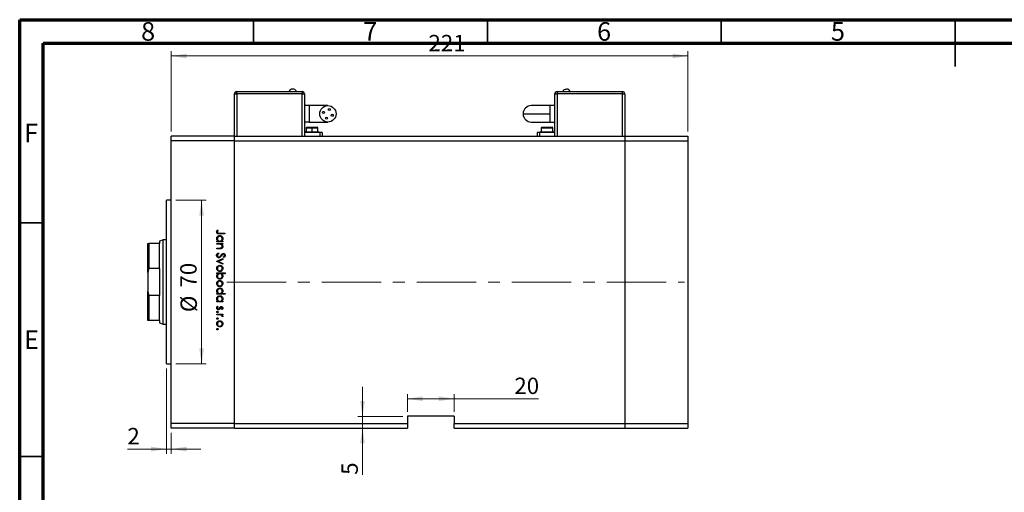
# Model space of a CAD drawing. Units: millimetres. Extents: x 15 to 461, y 5 to 292.
# Drawn here: x 15 to 226, y 191 to 292 of the extents above; entities that cross this region are included whole.
import ezdxf

# ---------------------------------------------------------------- set-up
doc = ezdxf.new("R2010")
doc.units = ezdxf.units.MM
doc.linetypes.add('CENTERX2', pattern=[20.32, 12.7, -2.54, 2.54, -2.54])
doc.styles.add('SLDTEXTSTYLE0', font='TXT', dxfattribs={"width": 0.75})
doc.dimstyles.new('SLDDIMSTYLE0', dxfattribs={"dimtxt": 3.5, "dimasz": 3.302, "dimexe": 0, "dimexo": 0.0625, "dimgap": 0.875, "dimtad": 1, "dimdec": 0, "dimlfac": 2, "dimrnd": 1e-09, "dimzin": 12, "dimdsep": 46, "dimtxsty": 'SLDTEXTSTYLE0', "dimsah": 1, "dimcen": 0.09, "dimadec": 0, "dimazin": 3, "dimtfac": 1, "dimtdec": 0, "dimtofl": 0, "dimtmove": 0, "dimatfit": 3, "dimfxl": 1, "dimfrac": 2, "dimtolj": 1, "dimtzin": 12, "dimarcsym": 0})
doc.dimstyles.new('SLDDIMSTYLE1', dxfattribs={"dimtxt": 3.5, "dimasz": 3.302, "dimexe": 0, "dimexo": 0.0625, "dimgap": 0.875, "dimtad": 1, "dimdec": 0, "dimlfac": 2, "dimrnd": 1e-09, "dimzin": 12, "dimdsep": 46, "dimtxsty": 'SLDTEXTSTYLE0', "dimsah": 1, "dimcen": 0.09, "dimadec": 0, "dimazin": 3, "dimtfac": 1, "dimtdec": 0, "dimtmove": 0, "dimatfit": 0, "dimfxl": 1, "dimfrac": 2, "dimtolj": 1, "dimtzin": 12, "dimarcsym": 0})

# ---------------------------------------------------------------- blocks, each defined once
blk = doc.blocks.new('_D')
at = {"color": 7, "linetype": 'Continuous', "lineweight": 0}
for p, q in [((48.4, 253.34), (54.9, 253.34)), ((53.9, 253.34), (53.9, 218.34)), ((48.4, 218.34), (54.9, 218.34))]:
    blk.add_line(p, q, dxfattribs=at)
at = {"color": 7, "linetype": 'Continuous', "lineweight": 18}
for points in [[(53.9, 253.34), (53.39, 250.04), (54.41, 250.04)], [(53.9, 218.34), (54.41, 221.65), (53.39, 221.65)]]:
    blk.add_solid(points, dxfattribs=at)
at = {"color": 7, "linetype": 'Continuous', "lineweight": 18, "char_height": 3.5, "attachment_point": 1, "rotation": 90, "style": 'SLDTEXTSTYLE0'}
for s, insert in [('70', (49.33, 234.66)), ('%%c', (49.39, 229.39))]:
    blk.add_mtext(s, dxfattribs=dict(at, insert=insert))
blk = doc.blocks.new('_D_1')
at = {"color": 7, "linetype": 'Continuous', "lineweight": 0}
for p, q in [((46.4, 217.34), (46.4, 199.09)), ((47.4, 203.59), (47.4, 199.09)), ((46.4, 200.09), (38.03, 200.09)), ((46.4, 200.09), (47.4, 200.09)), ((47.4, 200.09), (53.75, 200.09))]:
    blk.add_line(p, q, dxfattribs=at)
at = {"color": 7, "linetype": 'Continuous', "lineweight": 18}
for points in [[(46.4, 200.09), (43.1, 200.6), (43.1, 199.59)], [(47.4, 200.09), (50.7, 199.59), (50.7, 200.6)]]:
    blk.add_solid(points, dxfattribs=at)
at = {"color": 7, "linetype": 'Continuous', "lineweight": 18, "insert": (38.03, 204.61), "char_height": 3.5, "attachment_point": 1, "style": 'SLDTEXTSTYLE0'}
blk.add_mtext('2', dxfattribs=at)
blk = doc.blocks.new('_D_2')
at = {"color": 7, "linetype": 'Continuous', "lineweight": 0}
for p, q in [((88.31, 207.09), (88.31, 213.44)), ((96.9, 207.09), (87.31, 207.09)), ((88.31, 207.09), (88.31, 204.59)), ((88.31, 204.59), (88.31, 194.57))]:
    blk.add_line(p, q, dxfattribs=at)
at = {"color": 7, "linetype": 'Continuous', "lineweight": 18}
for points in [[(88.31, 207.09), (88.82, 210.4), (87.8, 210.4)], [(88.31, 204.59), (87.8, 201.29), (88.82, 201.29)]]:
    blk.add_solid(points, dxfattribs=at)
at = {"color": 7, "linetype": 'Continuous', "lineweight": 18, "insert": (83.8, 194.57), "char_height": 3.5, "attachment_point": 1, "rotation": 90, "style": 'SLDTEXTSTYLE0'}
blk.add_mtext('5', dxfattribs=at)
blk = doc.blocks.new('_D_3')
at = {"color": 7, "linetype": 'Continuous', "lineweight": 0}
for p, q in [((97.9, 208.09), (97.9, 211.86)), ((97.9, 210.86), (107.9, 210.86)), ((107.9, 208.09), (107.9, 211.86)), ((107.9, 210.86), (125.94, 210.86))]:
    blk.add_line(p, q, dxfattribs=at)
at = {"color": 7, "linetype": 'Continuous', "lineweight": 18}
for points in [[(97.9, 210.86), (101.2, 210.35), (101.2, 211.37)], [(107.9, 210.86), (104.6, 211.37), (104.6, 210.35)]]:
    blk.add_solid(points, dxfattribs=at)
at = {"color": 7, "linetype": 'Continuous', "lineweight": 18, "insert": (120.77, 215.37), "char_height": 3.5, "attachment_point": 1, "style": 'SLDTEXTSTYLE0'}
blk.add_mtext('20', dxfattribs=at)
blk = doc.blocks.new('_D_4')
at = {"color": 7, "linetype": 'Continuous', "lineweight": 0}
for p, q in [((47.4, 268.09), (47.4, 285.23)), ((47.4, 284.23), (157.9, 284.23)), ((157.9, 268.09), (157.9, 285.23))]:
    blk.add_line(p, q, dxfattribs=at)
at = {"color": 7, "linetype": 'Continuous', "lineweight": 18}
for points in [[(47.4, 284.23), (50.7, 283.72), (50.7, 284.74)], [(157.9, 284.23), (154.6, 284.74), (154.6, 283.72)]]:
    blk.add_solid(points, dxfattribs=at)
at = {"color": 7, "linetype": 'Continuous', "lineweight": 18, "insert": (102.4, 288.74), "char_height": 3.5, "attachment_point": 1, "style": 'SLDTEXTSTYLE0'}
blk.add_mtext('221', dxfattribs=at)

msp = doc.modelspace()

# ---------------------------------------------------------------- linework, layer by layer
at = {"color": 7, "linetype": 'Continuous', "lineweight": 70}
for p, q in [((15, 5), (15, 292)), ((15, 292), (415, 292)), ((20, 10), (20, 287)), ((20, 287), (410, 287))]:
    msp.add_line(p, q, dxfattribs=at)
at = {"color": 7, "linetype": 'Continuous', "lineweight": 35}
for p, q in [((65, 287), (65, 292)), ((115, 287), (115, 292)), ((165, 287), (165, 292)), ((215, 292), (215, 282)), ((215, 287), (215, 292)), ((20, 248.5), (15, 248.5)), ((20, 198.5), (15, 198.5))]:
    msp.add_line(p, q, dxfattribs=at)
at = {"color": 7, "linetype": 'Continuous', "lineweight": 25}
for p, q in [((60.899, 276.093), (61.399, 276.093)), ((60.899, 267.093), (60.899, 276.093)), ((61.399, 276.643), (75.399, 276.643)), ((61.399, 276.643), (61.399, 276.593)), ((61.399, 276.593), (75.399, 276.593)), ((61.399, 276.093), (61.399, 276.593)), ((75.399, 276.093), (61.399, 276.093)), ((75.399, 276.643), (75.399, 276.593)), ((75.399, 276.593), (75.399, 276.093)), ((75.399, 276.093), (75.899, 276.093)), ((75.899, 276.093), (75.899, 267.093)), ((129.399, 267.093), (129.399, 276.093)), ((129.399, 276.093), (129.899, 276.093)), ((129.899, 276.643), (143.899, 276.643)), ((129.899, 276.643), (129.899, 276.593)), ((129.899, 276.593), (143.899, 276.593)), ((129.899, 276.593), (129.899, 276.093)), ((143.899, 276.093), (129.899, 276.093)), ((143.899, 276.643), (143.899, 276.593)), ((143.899, 276.093), (143.899, 276.593)), ((143.899, 276.093), (144.399, 276.093)), ((144.399, 276.093), (144.399, 267.093)), ((76.899, 273.593), (75.899, 273.593)), ((80.899, 273.593), (76.899, 273.593)), ((128.399, 273.593), (124.399, 273.593)), ((129.399, 273.593), (128.399, 273.593)), ((128.399, 270.093), (128.399, 271.843)), ((76.899, 270.093), (75.899, 270.093)), ((76.899, 270.093), (80.899, 270.093)), ((124.399, 270.093), (128.399, 270.093)), ((128.399, 270.093), (129.399, 270.093)), ((79.149, 267.843), (75.899, 267.843)), ((76.024, 267.993), (76.024, 267.893)), ((76.024, 267.993), (77.524, 267.993)), ((76.024, 267.893), (77.524, 267.893)), ((76.274, 268.843), (76.274, 267.993)), ((76.424, 268.993), (77.524, 268.993)), ((76.899, 267.893), (76.899, 267.843)), ((77.524, 268.993), (78.624, 268.993)), ((77.524, 267.993), (77.524, 268.843)), ((77.524, 267.893), (77.524, 267.993)), ((77.524, 267.993), (79.024, 267.993)), ((77.524, 267.893), (79.024, 267.893)), ((78.149, 267.843), (78.149, 267.893)), ((78.774, 267.993), (78.774, 268.843)), ((79.024, 267.893), (79.024, 267.993)), ((79.649, 267.843), (79.149, 267.843)), ((79.649, 267.843), (79.649, 267.093)), ((125.649, 267.843), (125.649, 267.093)), ((126.149, 267.843), (125.649, 267.843)), ((129.399, 267.843), (126.149, 267.843)), ((126.274, 267.993), (126.274, 267.893)), ((126.274, 267.993), (129.274, 267.993)), ((126.274, 267.893), (129.274, 267.893)), ((126.524, 268.843), (126.524, 267.993)), ((126.674, 268.993), (128.874, 268.993)), ((127.149, 267.893), (127.149, 267.843)), ((128.399, 267.843), (128.399, 267.893)), ((129.024, 267.993), (129.024, 268.843)), ((129.274, 267.893), (129.274, 267.993)), ((60.899, 267.093), (47.399, 267.093)), ((47.399, 266.093), (47.399, 267.093)), ((60.899, 266.093), (47.399, 266.093)), ((47.399, 205.593), (47.399, 266.093)), ((60.899, 266.093), (60.899, 267.093)), ((60.899, 267.093), (144.399, 267.093)), ((60.899, 205.593), (60.899, 266.093)), ((60.899, 266.093), (144.399, 266.093)), ((144.399, 267.093), (144.399, 266.093)), ((144.399, 267.093), (157.899, 267.093)), ((144.399, 266.093), (144.399, 205.593)), ((144.399, 266.093), (157.899, 266.093)), ((157.899, 267.093), (157.899, 266.093)), ((157.899, 266.093), (157.899, 205.593)), ((47.399, 253.343), (46.399, 253.343)), ((46.399, 235.843), (46.399, 253.343)), ((57.306, 246.981), (57.441, 246.889)), ((45.649, 244.843), (44.899, 244.593)), ((44.899, 244.593), (44.899, 244.093)), ((46.399, 244.843), (45.649, 244.843)), ((45.649, 235.843), (45.649, 244.843)), ((57.149, 244.603), (57.371, 244.603)), ((57.149, 244.446), (57.149, 244.603)), ((58.428, 244.446), (57.149, 244.446)), ((58.899, 246.151), (57.718, 246.151)), ((57.735, 246.308), (58.899, 246.308)), ((58.192, 244.603), (58.428, 244.603)), ((58.428, 244.603), (58.428, 244.446)), ((58.899, 246.308), (58.899, 246.151)), ((42.399, 244.093), (42.649, 244.093)), ((42.399, 237.89), (42.399, 244.093)), ((42.649, 244.093), (42.649, 238.759)), ((44.899, 244.093), (42.649, 244.093)), ((44.899, 238.759), (44.899, 244.093)), ((57.149, 244.087), (58.428, 244.087)), ((57.149, 243.93), (57.149, 244.087)), ((57.612, 243.93), (57.149, 243.93)), ((57.149, 243.122), (57.751, 243.122)), ((57.149, 242.965), (57.149, 243.122)), ((57.802, 242.965), (57.149, 242.965)), ((58.428, 243.93), (58.197, 243.93)), ((58.428, 244.087), (58.428, 243.93)), ((57.149, 240.273), (58.428, 240.856)), ((57.149, 240.25), (57.149, 240.273)), ((58.428, 239.667), (57.149, 240.25)), ((57.487, 242.068), (57.576, 241.92)), ((58.428, 240.686), (57.497, 240.262)), ((57.497, 240.262), (58.428, 239.837)), ((58.428, 240.856), (58.428, 240.686)), ((58.648, 241.058), (58.54, 241.2)), ((42.649, 238.759), (42.399, 237.89)), ((44.899, 238.759), (42.649, 238.759)), ((44.899, 238.759), (44.899, 232.928)), ((58.428, 239.837), (58.428, 239.667)), ((42.399, 237.89), (42.399, 233.797)), ((45.649, 226.843), (45.649, 235.843)), ((46.399, 218.343), (46.399, 235.843)), ((57.149, 237.782), (58.944, 237.782)), ((57.149, 237.625), (57.149, 237.782)), ((57.386, 237.625), (57.149, 237.625)), ((58.944, 237.625), (58.196, 237.625)), ((58.944, 237.782), (58.944, 237.625)), ((42.399, 227.593), (42.399, 233.797)), ((42.399, 233.797), (42.649, 232.928)), ((42.649, 232.928), (42.649, 227.593)), ((44.899, 232.928), (42.649, 232.928)), ((44.899, 227.593), (44.899, 232.928)), ((57.149, 233.385), (57.371, 233.385)), ((57.149, 233.228), (57.149, 233.385)), ((58.944, 233.228), (57.149, 233.228)), ((57.149, 231.725), (57.371, 231.725)), ((57.149, 231.568), (57.149, 231.725)), ((58.181, 233.385), (58.944, 233.385)), ((58.192, 231.725), (58.428, 231.725)), ((58.428, 231.725), (58.428, 231.568)), ((58.944, 233.385), (58.944, 233.228)), ((58.428, 231.568), (57.149, 231.568)), ((57.3, 230.648), (57.419, 230.544)), ((58.269, 229.93), (58.159, 230.036)), ((42.649, 227.593), (42.399, 227.593)), ((44.899, 227.593), (42.649, 227.593)), ((44.899, 227.593), (44.899, 227.093)), ((57.149, 228.965), (58.428, 228.965)), ((57.149, 228.808), (57.149, 228.965)), ((57.579, 228.808), (57.149, 228.808)), ((58.428, 228.808), (58.24, 228.808)), ((58.407, 228.359), (58.271, 228.446)), ((58.428, 228.965), (58.428, 228.808)), ((44.899, 227.093), (45.649, 226.843)), ((45.649, 226.843), (46.399, 226.843)), ((46.399, 218.343), (47.399, 218.343)), ((107.899, 207.093), (97.899, 207.093)), ((97.899, 207.093), (97.899, 205.593)), ((107.899, 207.093), (107.899, 205.593)), ((60.899, 205.593), (47.399, 205.593)), ((47.399, 204.593), (47.399, 205.593)), ((60.899, 204.593), (47.399, 204.593)), ((60.899, 204.593), (60.899, 205.593)), ((60.899, 205.593), (97.899, 205.593)), ((60.899, 204.593), (97.899, 204.593)), ((97.899, 205.593), (97.899, 204.593)), ((107.899, 205.593), (144.399, 205.593)), ((107.899, 204.593), (107.899, 205.593)), ((107.899, 204.593), (144.399, 204.593)), ((144.399, 205.593), (144.399, 204.593)), ((144.399, 205.593), (157.899, 205.593)), ((144.399, 204.593), (157.899, 204.593)), ((157.899, 205.593), (157.899, 204.593))]:
    msp.add_line(p, q, dxfattribs=at)
at = {"color": 8, "linetype": 'Continuous', "lineweight": 25}
for p, q in [((61.399, 276.093), (61.399, 267.093)), ((75.399, 267.093), (75.399, 276.093)), ((129.899, 276.093), (129.899, 267.093)), ((143.899, 267.093), (143.899, 276.093)), ((76.899, 273.593), (76.899, 270.093)), ((128.399, 271.843), (128.399, 273.593)), ((76.274, 268.843), (77.524, 268.843)), ((77.524, 268.843), (78.774, 268.843)), ((77.524, 267.843), (77.524, 267.893)), ((79.149, 267.843), (79.149, 267.093)), ((126.149, 267.843), (126.149, 267.093)), ((126.524, 268.843), (129.024, 268.843))]:
    msp.add_line(p, q, dxfattribs=at)
at = {"color": 7, "linetype": 'CENTERX2', "lineweight": 18}
msp.add_line((59.262, 235.843), (157.142, 235.843), dxfattribs=at)
at = {"color": 7, "linetype": 'Continuous', "lineweight": 25}
for centre, radius in [((80.899, 271.843), 1.75), ((79.95, 272.158), 0.213), ((81.214, 272.792), 0.213), ((81.848, 271.528), 0.213), ((80.584, 270.894), 0.212)]:
    msp.add_circle(centre, radius, dxfattribs=at)
for centre, radius, start, end in [((61.399, 276.093), 0.5, 90, 180), ((73.399, 276.258), 0.885, 95.02454, 154.19599), ((75.399, 276.093), 0.5, 0, 90), ((129.899, 276.093), 0.5, 90, 180), ((131.899, 276.258), 0.885, 25.80401, 84.82824), ((143.899, 276.093), 0.5, 0, 90), ((124.399, 271.843), 1.75, 90, 180), ((124.399, 271.843), 1.75, 180, 270), ((76.424, 268.843), 0.15, 90, 180), ((78.624, 268.843), 0.15, 0, 90), ((126.674, 268.843), 0.15, 90, 180), ((128.874, 268.843), 0.15, 0, 90)]:
    msp.add_arc(centre, radius, start, end, dxfattribs=at)
for points, knots in [([(74.196, 276.643), (74.148, 276.723), (74.053, 276.881), (73.782, 277.088), (73.544, 277.122), (73.399, 277.143)], [0, 0, 0, 0, 0.2807449, 0.5614881, 1, 1, 1, 1]), ([(131.102, 276.643), (131.15, 276.723), (131.246, 276.881), (131.516, 277.088), (131.754, 277.122), (131.899, 277.143)], [0, 0, 0, 0, 0.2807449, 0.5614881, 1, 1, 1, 1]), ([(122.649, 271.843), (122.676, 271.843), (122.73, 271.843), (123.158, 271.843), (123.818, 271.843), (124.719, 271.843), (125.82, 271.843), (127.075, 271.843), (127.958, 271.843), (128.399, 271.843)], [0, 0, 0, 0, 0.1400121, 0.2800242, 0.4200363, 0.5600485, 0.706699, 0.8533495, 1, 1, 1, 1]), ([(77.524, 268.843), (77.524, 268.865), (77.524, 268.909), (77.524, 268.959), (77.524, 268.988), (77.524, 268.992), (77.524, 268.993)], [0, 0, 0, 0, 0.2796192, 0.5592373, 0.7796194, 1, 1, 1, 1]), ([(57.104, 246.559), (57.12, 246.649), (57.149, 246.809), (57.258, 246.928), (57.306, 246.981)], [0, 0, 0, 0, 0.5575179, 1, 1, 1, 1]), ([(57.718, 246.151), (57.647, 246.152), (57.507, 246.154), (57.327, 246.182), (57.212, 246.267), (57.124, 246.38), (57.112, 246.488), (57.104, 246.559)], [0, 0, 0, 0, 0.2510974, 0.5007479, 0.6259937, 0.7512592, 1, 1, 1, 1]), ([(57.309, 246.665), (57.301, 246.644), (57.287, 246.607), (57.285, 246.568), (57.284, 246.55)], [0, 0, 0, 0, 0.5599001, 1, 1, 1, 1]), ([(57.284, 246.55), (57.286, 246.526), (57.291, 246.478), (57.327, 246.413), (57.379, 246.361), (57.513, 246.299), (57.636, 246.304), (57.735, 246.308)], [0, 0, 0, 0, 0.1249526, 0.2498729, 0.3748241, 0.4998744, 1, 1, 1, 1]), ([(57.441, 246.889), (57.414, 246.849), (57.364, 246.777), (57.326, 246.699), (57.309, 246.665)], [0, 0, 0, 0, 0.5600895, 1, 1, 1, 1]), ([(57.127, 245.125), (57.138, 245.224), (57.161, 245.42), (57.343, 245.637), (57.56, 245.772), (57.715, 245.785), (57.792, 245.792)], [0, 0, 0, 0, 0.2795738, 0.5593479, 0.7795964, 1, 1, 1, 1]), ([(57.371, 244.603), (57.292, 244.686), (57.151, 244.834), (57.134, 245.036), (57.127, 245.125)], [0, 0, 0, 0, 0.558753, 1, 1, 1, 1]), ([(57.79, 245.635), (57.716, 245.624), (57.567, 245.603), (57.4, 245.466), (57.301, 245.296), (57.29, 245.179), (57.284, 245.12)], [0, 0, 0, 0, 0.2794002, 0.5590995, 0.7795542, 1, 1, 1, 1]), ([(57.284, 245.12), (57.293, 245.045), (57.311, 244.895), (57.439, 244.72), (57.609, 244.618), (57.727, 244.608), (57.786, 244.603)], [0, 0, 0, 0, 0.2798184, 0.5594219, 0.779573, 1, 1, 1, 1]), ([(57.786, 244.603), (57.862, 244.611), (58.013, 244.628), (58.181, 244.769), (58.279, 244.94), (58.289, 245.059), (58.294, 245.118)], [0, 0, 0, 0, 0.2796512, 0.5592146, 0.7795012, 1, 1, 1, 1]), ([(58.294, 245.118), (58.285, 245.193), (58.267, 245.343), (58.134, 245.514), (57.967, 245.616), (57.849, 245.629), (57.79, 245.635)], [0, 0, 0, 0, 0.2797441, 0.5592621, 0.7797218, 1, 1, 1, 1]), ([(57.792, 245.792), (57.89, 245.78), (58.086, 245.756), (58.299, 245.57), (58.431, 245.352), (58.444, 245.197), (58.451, 245.12)], [0, 0, 0, 0, 0.2794094, 0.559215, 0.779552, 1, 1, 1, 1]), ([(58.451, 245.12), (58.438, 245.005), (58.414, 244.798), (58.26, 244.663), (58.192, 244.603)], [0, 0, 0, 0, 0.5590644, 1, 1, 1, 1]), ([(57.955, 243.906), (57.891, 243.914), (57.777, 243.93), (57.662, 243.93), (57.612, 243.93)], [0, 0, 0, 0, 0.5596576, 1, 1, 1, 1]), ([(57.751, 243.122), (57.805, 243.122), (57.903, 243.121), (57.999, 243.135), (58.042, 243.141)], [0, 0, 0, 0, 0.5602545, 1, 1, 1, 1]), ([(58.451, 243.443), (58.446, 243.386), (58.435, 243.271), (58.344, 243.121), (58.139, 242.968), (57.941, 242.966), (57.802, 242.965)], [0, 0, 0, 0, 0.1870121, 0.37387, 0.5606172, 1, 1, 1, 1]), ([(58.294, 243.471), (58.288, 243.526), (58.276, 243.637), (58.186, 243.767), (58.078, 243.862), (57.996, 243.891), (57.955, 243.906)], [0, 0, 0, 0, 0.2795632, 0.5594073, 0.779699, 1, 1, 1, 1]), ([(58.042, 243.141), (58.083, 243.153), (58.164, 243.178), (58.276, 243.292), (58.287, 243.403), (58.294, 243.471)], [0, 0, 0, 0, 0.2811923, 0.5613307, 1, 1, 1, 1]), ([(58.197, 243.93), (58.278, 243.855), (58.422, 243.722), (58.442, 243.529), (58.451, 243.443)], [0, 0, 0, 0, 0.5591406, 1, 1, 1, 1]), ([(57.104, 241.536), (57.111, 241.6), (57.124, 241.73), (57.256, 241.929), (57.399, 242.015), (57.487, 242.068)], [0, 0, 0, 0, 0.27987469, 0.55969122, 1, 1, 1, 1]), ([(57.578, 241.036), (57.506, 241.046), (57.363, 241.065), (57.21, 241.205), (57.118, 241.367), (57.109, 241.479), (57.104, 241.536)], [0, 0, 0, 0, 0.2791825, 0.5590727, 0.7794364, 1, 1, 1, 1]), ([(57.576, 241.92), (57.496, 241.868), (57.384, 241.795), (57.296, 241.647), (57.288, 241.573), (57.284, 241.536)], [0, 0, 0, 0, 0.5593206, 0.7797817, 1, 1, 1, 1]), ([(57.284, 241.536), (57.289, 241.489), (57.298, 241.395), (57.369, 241.28), (57.47, 241.207), (57.544, 241.197), (57.581, 241.193)], [0, 0, 0, 0, 0.2802553, 0.560109, 0.7800802, 1, 1, 1, 1]), ([(58.143, 241.448), (58.062, 241.338), (57.948, 241.185), (57.738, 241.055), (57.631, 241.042), (57.578, 241.036)], [0, 0, 0, 0, 0.5601154, 0.7802838, 1, 1, 1, 1]), ([(57.581, 241.193), (57.615, 241.197), (57.678, 241.205), (57.729, 241.24), (57.752, 241.255)], [0, 0, 0, 0, 0.5589902, 1, 1, 1, 1]), ([(57.752, 241.255), (57.81, 241.309), (57.913, 241.406), (57.995, 241.52), (58.031, 241.571)], [0, 0, 0, 0, 0.55950017, 1, 1, 1, 1]), ([(58.031, 241.571), (58.072, 241.628), (58.143, 241.73), (58.231, 241.819), (58.269, 241.858)], [0, 0, 0, 0, 0.560415, 1, 1, 1, 1]), ([(58.317, 241.683), (58.284, 241.64), (58.224, 241.563), (58.168, 241.483), (58.143, 241.448)], [0, 0, 0, 0, 0.5599058, 1, 1, 1, 1]), ([(58.269, 241.858), (58.315, 241.889), (58.396, 241.944), (58.493, 241.952), (58.536, 241.956)], [0, 0, 0, 0, 0.5598405, 1, 1, 1, 1]), ([(58.543, 241.799), (58.519, 241.796), (58.47, 241.792), (58.389, 241.755), (58.344, 241.71), (58.317, 241.683)], [0, 0, 0, 0, 0.2798353, 0.5598026, 1, 1, 1, 1]), ([(58.536, 241.956), (58.598, 241.948), (58.722, 241.933), (58.857, 241.813), (58.932, 241.67), (58.94, 241.573), (58.944, 241.524)], [0, 0, 0, 0, 0.2794969, 0.558769, 0.779387, 1, 1, 1, 1]), ([(58.54, 241.2), (58.604, 241.25), (58.692, 241.318), (58.757, 241.448), (58.762, 241.511), (58.765, 241.542)], [0, 0, 0, 0, 0.559835, 0.7798475, 1, 1, 1, 1]), ([(58.765, 241.542), (58.762, 241.577), (58.756, 241.648), (58.702, 241.734), (58.627, 241.79), (58.571, 241.796), (58.543, 241.799)], [0, 0, 0, 0, 0.2802743, 0.5599314, 0.7799201, 1, 1, 1, 1]), ([(58.944, 241.524), (58.939, 241.471), (58.928, 241.363), (58.825, 241.194), (58.715, 241.11), (58.648, 241.058)], [0, 0, 0, 0, 0.2797624, 0.5595004, 1, 1, 1, 1]), ([(57.127, 238.758), (57.137, 238.856), (57.156, 239.052), (57.338, 239.267), (57.555, 239.399), (57.709, 239.413), (57.785, 239.42)], [0, 0, 0, 0, 0.27977703, 0.55919441, 0.77959953, 1, 1, 1, 1]), ([(57.785, 238.097), (57.688, 238.109), (57.493, 238.133), (57.275, 238.309), (57.145, 238.528), (57.133, 238.681), (57.127, 238.758)], [0, 0, 0, 0, 0.279523, 0.5593844, 0.7795166, 1, 1, 1, 1]), ([(57.784, 239.263), (57.71, 239.254), (57.562, 239.235), (57.395, 239.102), (57.3, 238.933), (57.289, 238.817), (57.284, 238.758)], [0, 0, 0, 0, 0.2795877, 0.5591612, 0.7795337, 1, 1, 1, 1]), ([(57.284, 238.758), (57.292, 238.684), (57.309, 238.536), (57.442, 238.368), (57.61, 238.271), (57.726, 238.259), (57.784, 238.254)], [0, 0, 0, 0, 0.2797663, 0.5591653, 0.7796144, 1, 1, 1, 1]), ([(58.294, 238.758), (58.284, 238.833), (58.266, 238.983), (58.126, 239.146), (57.96, 239.248), (57.843, 239.258), (57.784, 239.263)], [0, 0, 0, 0, 0.2794683, 0.5592787, 0.779558, 1, 1, 1, 1]), ([(57.784, 238.254), (57.859, 238.262), (58.009, 238.28), (58.173, 238.418), (58.277, 238.582), (58.288, 238.7), (58.294, 238.758)], [0, 0, 0, 0, 0.2795992, 0.5593779, 0.7796524, 1, 1, 1, 1]), ([(57.785, 239.42), (57.879, 239.411), (58.048, 239.394), (58.18, 239.291), (58.239, 239.245)], [0, 0, 0, 0, 0.5592851, 1, 1, 1, 1]), ([(58.24, 238.272), (58.164, 238.215), (58.027, 238.114), (57.859, 238.102), (57.785, 238.097)], [0, 0, 0, 0, 0.5592165, 1, 1, 1, 1]), ([(58.239, 239.245), (58.307, 239.166), (58.43, 239.025), (58.444, 238.839), (58.451, 238.758)], [0, 0, 0, 0, 0.5588656, 1, 1, 1, 1]), ([(58.451, 238.758), (58.44, 238.654), (58.42, 238.468), (58.295, 238.332), (58.24, 238.272)], [0, 0, 0, 0, 0.559196, 1, 1, 1, 1]), ([(57.127, 237.109), (57.14, 237.224), (57.164, 237.43), (57.318, 237.566), (57.386, 237.625)], [0, 0, 0, 0, 0.5589145, 1, 1, 1, 1]), ([(57.786, 236.436), (57.688, 236.448), (57.492, 236.472), (57.278, 236.658), (57.147, 236.877), (57.133, 237.032), (57.127, 237.109)], [0, 0, 0, 0, 0.2794326, 0.5592159, 0.7795587, 1, 1, 1, 1]), ([(57.127, 235.505), (57.137, 235.603), (57.156, 235.799), (57.338, 236.014), (57.555, 236.146), (57.709, 236.16), (57.785, 236.167)], [0, 0, 0, 0, 0.27977703, 0.55919441, 0.77959953, 1, 1, 1, 1]), ([(57.791, 237.625), (57.715, 237.617), (57.564, 237.6), (57.397, 237.459), (57.298, 237.288), (57.289, 237.17), (57.284, 237.11)], [0, 0, 0, 0, 0.279648, 0.5591871, 0.7794985, 1, 1, 1, 1]), ([(57.284, 237.11), (57.293, 237.035), (57.31, 236.885), (57.443, 236.715), (57.61, 236.613), (57.728, 236.6), (57.786, 236.593)], [0, 0, 0, 0, 0.27977955, 0.55930777, 0.7797219, 1, 1, 1, 1]), ([(57.784, 236.01), (57.71, 236.001), (57.562, 235.982), (57.395, 235.848), (57.3, 235.68), (57.289, 235.563), (57.284, 235.505)], [0, 0, 0, 0, 0.2795877, 0.5591612, 0.7795337, 1, 1, 1, 1]), ([(58.294, 235.505), (58.284, 235.58), (58.266, 235.729), (58.126, 235.893), (57.96, 235.995), (57.843, 236.005), (57.784, 236.01)], [0, 0, 0, 0, 0.2794683, 0.5592787, 0.779558, 1, 1, 1, 1]), ([(57.785, 236.167), (57.879, 236.158), (58.048, 236.141), (58.18, 236.038), (58.239, 235.992)], [0, 0, 0, 0, 0.5592851, 1, 1, 1, 1]), ([(57.786, 236.593), (57.861, 236.604), (58.01, 236.625), (58.177, 236.762), (58.276, 236.931), (58.288, 237.049), (58.294, 237.108)], [0, 0, 0, 0, 0.2794321, 0.5591494, 0.7795764, 1, 1, 1, 1]), ([(58.451, 237.104), (58.439, 237.006), (58.416, 236.809), (58.236, 236.592), (58.018, 236.457), (57.864, 236.443), (57.786, 236.436)], [0, 0, 0, 0, 0.2795892, 0.5593453, 0.7796285, 1, 1, 1, 1]), ([(58.294, 237.108), (58.284, 237.183), (58.266, 237.333), (58.138, 237.508), (57.969, 237.61), (57.85, 237.62), (57.791, 237.625)], [0, 0, 0, 0, 0.2797993, 0.559452, 0.7796621, 1, 1, 1, 1]), ([(58.196, 237.625), (58.277, 237.543), (58.422, 237.397), (58.442, 237.193), (58.451, 237.104)], [0, 0, 0, 0, 0.55928495, 1, 1, 1, 1]), ([(58.239, 235.992), (58.307, 235.913), (58.43, 235.771), (58.444, 235.586), (58.451, 235.505)], [0, 0, 0, 0, 0.5588656, 1, 1, 1, 1]), ([(57.785, 234.843), (57.688, 234.855), (57.493, 234.879), (57.275, 235.056), (57.145, 235.275), (57.133, 235.428), (57.127, 235.505)], [0, 0, 0, 0, 0.279523, 0.5593844, 0.7795166, 1, 1, 1, 1]), ([(57.127, 233.907), (57.138, 234.006), (57.161, 234.202), (57.343, 234.42), (57.56, 234.554), (57.715, 234.568), (57.792, 234.574)], [0, 0, 0, 0, 0.2795738, 0.5593479, 0.7795964, 1, 1, 1, 1]), ([(57.371, 233.385), (57.292, 233.468), (57.151, 233.616), (57.134, 233.818), (57.127, 233.907)], [0, 0, 0, 0, 0.558753, 1, 1, 1, 1]), ([(57.284, 235.505), (57.292, 235.431), (57.309, 235.283), (57.442, 235.115), (57.61, 235.018), (57.726, 235.006), (57.784, 235)], [0, 0, 0, 0, 0.2797663, 0.5591653, 0.7796144, 1, 1, 1, 1]), ([(57.79, 234.417), (57.716, 234.406), (57.567, 234.385), (57.4, 234.248), (57.301, 234.078), (57.29, 233.961), (57.284, 233.902)], [0, 0, 0, 0, 0.2794002, 0.5590995, 0.7795542, 1, 1, 1, 1]), ([(57.284, 233.902), (57.293, 233.827), (57.311, 233.677), (57.439, 233.502), (57.609, 233.4), (57.727, 233.39), (57.786, 233.385)], [0, 0, 0, 0, 0.2798184, 0.5594219, 0.779573, 1, 1, 1, 1]), ([(57.784, 235), (57.859, 235.009), (58.009, 235.027), (58.173, 235.164), (58.277, 235.329), (58.288, 235.447), (58.294, 235.505)], [0, 0, 0, 0, 0.2795992, 0.5593779, 0.7796524, 1, 1, 1, 1]), ([(58.24, 235.019), (58.164, 234.962), (58.027, 234.861), (57.859, 234.849), (57.785, 234.843)], [0, 0, 0, 0, 0.5592165, 1, 1, 1, 1]), ([(57.786, 233.385), (57.862, 233.393), (58.013, 233.41), (58.181, 233.551), (58.279, 233.722), (58.289, 233.841), (58.294, 233.9)], [0, 0, 0, 0, 0.2796512, 0.5592146, 0.7795012, 1, 1, 1, 1]), ([(58.294, 233.9), (58.285, 233.975), (58.267, 234.125), (58.134, 234.296), (57.967, 234.398), (57.849, 234.411), (57.79, 234.417)], [0, 0, 0, 0, 0.2797441, 0.5592621, 0.7797218, 1, 1, 1, 1]), ([(57.792, 234.574), (57.89, 234.562), (58.086, 234.538), (58.299, 234.352), (58.431, 234.134), (58.444, 233.98), (58.451, 233.902)], [0, 0, 0, 0, 0.2794094, 0.559215, 0.779552, 1, 1, 1, 1]), ([(58.451, 233.902), (58.435, 233.787), (58.407, 233.58), (58.25, 233.445), (58.181, 233.385)], [0, 0, 0, 0, 0.5584288, 1, 1, 1, 1]), ([(58.451, 235.505), (58.44, 235.401), (58.42, 235.215), (58.295, 235.079), (58.24, 235.019)], [0, 0, 0, 0, 0.559196, 1, 1, 1, 1]), ([(57.127, 232.247), (57.138, 232.345), (57.161, 232.542), (57.343, 232.759), (57.56, 232.894), (57.715, 232.907), (57.792, 232.914)], [0, 0, 0, 0, 0.2795738, 0.5593479, 0.7795964, 1, 1, 1, 1]), ([(57.371, 231.725), (57.292, 231.808), (57.151, 231.956), (57.134, 232.158), (57.127, 232.247)], [0, 0, 0, 0, 0.558753, 1, 1, 1, 1]), ([(57.79, 232.757), (57.716, 232.746), (57.567, 232.725), (57.4, 232.587), (57.301, 232.418), (57.29, 232.3), (57.284, 232.242)], [0, 0, 0, 0, 0.2794002, 0.5590995, 0.7795542, 1, 1, 1, 1]), ([(57.284, 232.242), (57.293, 232.167), (57.311, 232.017), (57.439, 231.842), (57.609, 231.74), (57.727, 231.73), (57.786, 231.725)], [0, 0, 0, 0, 0.27981841, 0.55942188, 0.77957304, 1, 1, 1, 1]), ([(57.786, 231.725), (57.862, 231.733), (58.013, 231.75), (58.181, 231.891), (58.279, 232.062), (58.289, 232.181), (58.294, 232.24)], [0, 0, 0, 0, 0.2796512, 0.5592146, 0.7795012, 1, 1, 1, 1]), ([(58.294, 232.24), (58.285, 232.315), (58.267, 232.465), (58.134, 232.635), (57.967, 232.738), (57.849, 232.75), (57.79, 232.757)], [0, 0, 0, 0, 0.2797441, 0.5592621, 0.7797218, 1, 1, 1, 1]), ([(57.792, 232.914), (57.89, 232.902), (58.086, 232.878), (58.299, 232.692), (58.431, 232.473), (58.444, 232.319), (58.451, 232.242)], [0, 0, 0, 0, 0.2794094, 0.559215, 0.779552, 1, 1, 1, 1]), ([(58.451, 232.242), (58.438, 232.127), (58.414, 231.92), (58.26, 231.785), (58.192, 231.725)], [0, 0, 0, 0, 0.5590644, 1, 1, 1, 1]), ([(57.127, 230.282), (57.137, 230.362), (57.155, 230.504), (57.256, 230.604), (57.3, 230.648)], [0, 0, 0, 0, 0.5592891, 1, 1, 1, 1]), ([(57.496, 229.907), (57.441, 229.914), (57.331, 229.926), (57.209, 230.028), (57.137, 230.152), (57.13, 230.239), (57.127, 230.282)], [0, 0, 0, 0, 0.2795806, 0.5592488, 0.7795129, 1, 1, 1, 1]), ([(57.127, 229.425), (57.129, 229.447), (57.135, 229.49), (57.175, 229.537), (57.222, 229.567), (57.256, 229.57), (57.273, 229.571)], [0, 0, 0, 0, 0.2795373, 0.559056, 0.7794425, 1, 1, 1, 1]), ([(57.273, 229.571), (57.294, 229.569), (57.337, 229.564), (57.385, 229.524), (57.414, 229.476), (57.417, 229.442), (57.419, 229.425)], [0, 0, 0, 0, 0.2795175, 0.5593264, 0.7795441, 1, 1, 1, 1]), ([(57.419, 230.544), (57.378, 230.504), (57.306, 230.433), (57.291, 230.334), (57.284, 230.29)], [0, 0, 0, 0, 0.5608331, 1, 1, 1, 1]), ([(57.284, 230.29), (57.287, 230.258), (57.294, 230.195), (57.347, 230.122), (57.415, 230.073), (57.465, 230.067), (57.49, 230.065)], [0, 0, 0, 0, 0.2799881, 0.5597452, 0.7799628, 1, 1, 1, 1]), ([(57.49, 230.065), (57.515, 230.067), (57.559, 230.071), (57.596, 230.096), (57.612, 230.108)], [0, 0, 0, 0, 0.559603, 1, 1, 1, 1]), ([(57.694, 229.967), (57.659, 229.948), (57.598, 229.913), (57.527, 229.909), (57.496, 229.907)], [0, 0, 0, 0, 0.559542, 1, 1, 1, 1]), ([(57.612, 230.108), (57.64, 230.141), (57.691, 230.201), (57.727, 230.271), (57.744, 230.302)], [0, 0, 0, 0, 0.5590744, 1, 1, 1, 1]), ([(57.874, 230.197), (57.847, 230.149), (57.799, 230.063), (57.726, 229.996), (57.694, 229.967)], [0, 0, 0, 0, 0.5606486, 1, 1, 1, 1]), ([(57.744, 230.302), (57.77, 230.348), (57.816, 230.431), (57.887, 230.494), (57.918, 230.522)], [0, 0, 0, 0, 0.5606591, 1, 1, 1, 1]), ([(58.005, 230.38), (57.977, 230.349), (57.926, 230.293), (57.89, 230.227), (57.874, 230.197)], [0, 0, 0, 0, 0.5590178, 1, 1, 1, 1]), ([(57.918, 230.522), (57.953, 230.541), (58.014, 230.575), (58.084, 230.579), (58.115, 230.581)], [0, 0, 0, 0, 0.5595868, 1, 1, 1, 1]), ([(58.121, 230.424), (58.098, 230.421), (58.055, 230.416), (58.021, 230.391), (58.005, 230.38)], [0, 0, 0, 0, 0.5590539, 1, 1, 1, 1]), ([(58.115, 230.581), (58.164, 230.576), (58.262, 230.567), (58.374, 230.481), (58.441, 230.373), (58.448, 230.296), (58.451, 230.257)], [0, 0, 0, 0, 0.2799113, 0.5594788, 0.7796275, 1, 1, 1, 1]), ([(58.294, 230.257), (58.29, 230.282), (58.284, 230.332), (58.235, 230.384), (58.18, 230.418), (58.141, 230.422), (58.121, 230.424)], [0, 0, 0, 0, 0.2792404, 0.5590134, 0.779498, 1, 1, 1, 1]), ([(58.159, 230.036), (58.197, 230.07), (58.266, 230.13), (58.285, 230.219), (58.294, 230.257)], [0, 0, 0, 0, 0.5620764, 1, 1, 1, 1]), ([(58.451, 230.257), (58.447, 230.221), (58.439, 230.149), (58.374, 230.035), (58.309, 229.97), (58.269, 229.93)], [0, 0, 0, 0, 0.27955386, 0.55973297, 1, 1, 1, 1]), ([(57.273, 229.279), (57.251, 229.282), (57.208, 229.287), (57.161, 229.327), (57.132, 229.375), (57.128, 229.408), (57.127, 229.425)], [0, 0, 0, 0, 0.279539, 0.5593268, 0.7796885, 1, 1, 1, 1]), ([(57.127, 228.012), (57.129, 228.033), (57.135, 228.076), (57.175, 228.123), (57.222, 228.153), (57.256, 228.156), (57.273, 228.157)], [0, 0, 0, 0, 0.2795373, 0.559056, 0.7794425, 1, 1, 1, 1]), ([(57.273, 227.866), (57.251, 227.869), (57.208, 227.874), (57.161, 227.913), (57.132, 227.961), (57.128, 227.995), (57.127, 228.012)], [0, 0, 0, 0, 0.27953897, 0.55932678, 0.77968851, 1, 1, 1, 1]), ([(57.127, 226.889), (57.137, 226.987), (57.156, 227.183), (57.338, 227.399), (57.555, 227.531), (57.709, 227.545), (57.785, 227.552)], [0, 0, 0, 0, 0.279777, 0.5591944, 0.7795995, 1, 1, 1, 1]), ([(57.419, 229.425), (57.416, 229.404), (57.411, 229.361), (57.371, 229.313), (57.323, 229.284), (57.29, 229.281), (57.273, 229.279)], [0, 0, 0, 0, 0.2796468, 0.5592988, 0.7796148, 1, 1, 1, 1]), ([(57.273, 228.157), (57.294, 228.155), (57.337, 228.15), (57.385, 228.11), (57.414, 228.062), (57.417, 228.029), (57.419, 228.012)], [0, 0, 0, 0, 0.2795175, 0.5593264, 0.7795441, 1, 1, 1, 1]), ([(57.419, 228.012), (57.416, 227.99), (57.411, 227.947), (57.371, 227.9), (57.323, 227.87), (57.29, 227.867), (57.273, 227.866)], [0, 0, 0, 0, 0.2796468, 0.5592988, 0.7796148, 1, 1, 1, 1]), ([(57.784, 227.395), (57.71, 227.385), (57.562, 227.367), (57.395, 227.233), (57.3, 227.064), (57.289, 226.948), (57.284, 226.89)], [0, 0, 0, 0, 0.27958771, 0.55916118, 0.77953368, 1, 1, 1, 1]), ([(58.018, 228.78), (57.936, 228.79), (57.791, 228.809), (57.644, 228.808), (57.579, 228.808)], [0, 0, 0, 0, 0.559636, 1, 1, 1, 1]), ([(58.294, 226.89), (58.284, 226.965), (58.266, 227.114), (58.126, 227.278), (57.96, 227.379), (57.843, 227.39), (57.784, 227.395)], [0, 0, 0, 0, 0.2794683, 0.5592787, 0.779558, 1, 1, 1, 1]), ([(57.785, 227.552), (57.879, 227.542), (58.048, 227.526), (58.18, 227.422), (58.239, 227.376)], [0, 0, 0, 0, 0.5592851, 1, 1, 1, 1]), ([(58.294, 228.526), (58.286, 228.563), (58.27, 228.637), (58.166, 228.732), (58.074, 228.762), (58.018, 228.78)], [0, 0, 0, 0, 0.2783765, 0.5588111, 1, 1, 1, 1]), ([(58.24, 228.808), (58.302, 228.764), (58.414, 228.686), (58.439, 228.554), (58.451, 228.496)], [0, 0, 0, 0, 0.5613816, 1, 1, 1, 1]), ([(58.271, 228.446), (58.277, 228.46), (58.289, 228.486), (58.292, 228.514), (58.294, 228.526)], [0, 0, 0, 0, 0.5603957, 1, 1, 1, 1]), ([(58.451, 228.496), (58.447, 228.469), (58.441, 228.42), (58.417, 228.378), (58.407, 228.359)], [0, 0, 0, 0, 0.5592795, 1, 1, 1, 1]), ([(57.785, 226.228), (57.688, 226.24), (57.493, 226.264), (57.275, 226.44), (57.145, 226.659), (57.133, 226.812), (57.127, 226.889)], [0, 0, 0, 0, 0.279523, 0.5593844, 0.7795166, 1, 1, 1, 1]), ([(57.127, 225.746), (57.129, 225.767), (57.135, 225.81), (57.175, 225.857), (57.222, 225.887), (57.256, 225.89), (57.273, 225.891)], [0, 0, 0, 0, 0.27953728, 0.55905596, 0.77944245, 1, 1, 1, 1]), ([(57.273, 225.6), (57.251, 225.602), (57.208, 225.608), (57.161, 225.647), (57.132, 225.695), (57.128, 225.729), (57.127, 225.746)], [0, 0, 0, 0, 0.27953897, 0.55932678, 0.77968851, 1, 1, 1, 1]), ([(57.273, 225.891), (57.294, 225.889), (57.337, 225.884), (57.385, 225.844), (57.414, 225.796), (57.417, 225.763), (57.419, 225.746)], [0, 0, 0, 0, 0.27951748, 0.55932643, 0.77954412, 1, 1, 1, 1]), ([(57.419, 225.746), (57.416, 225.724), (57.411, 225.681), (57.371, 225.634), (57.323, 225.604), (57.29, 225.601), (57.273, 225.6)], [0, 0, 0, 0, 0.2796468, 0.5592988, 0.7796148, 1, 1, 1, 1]), ([(57.284, 226.89), (57.292, 226.816), (57.309, 226.667), (57.442, 226.5), (57.61, 226.402), (57.726, 226.391), (57.784, 226.385)], [0, 0, 0, 0, 0.2797663, 0.5591653, 0.7796144, 1, 1, 1, 1]), ([(57.784, 226.385), (57.859, 226.394), (58.009, 226.411), (58.173, 226.549), (58.277, 226.714), (58.288, 226.831), (58.294, 226.89)], [0, 0, 0, 0, 0.27959924, 0.55937795, 0.77965241, 1, 1, 1, 1]), ([(58.24, 226.403), (58.164, 226.347), (58.027, 226.246), (57.859, 226.233), (57.785, 226.228)], [0, 0, 0, 0, 0.5592165, 1, 1, 1, 1]), ([(58.239, 227.376), (58.307, 227.297), (58.43, 227.156), (58.444, 226.971), (58.451, 226.889)], [0, 0, 0, 0, 0.5588656, 1, 1, 1, 1]), ([(58.451, 226.889), (58.44, 226.785), (58.42, 226.6), (58.295, 226.463), (58.24, 226.403)], [0, 0, 0, 0, 0.559196, 1, 1, 1, 1])]:
    msp.add_open_spline(points, degree=3, knots=knots, dxfattribs=at)

# ---------------------------------------------------------------- texts
at = {"color": 7, "linetype": 'Continuous', "lineweight": 0, "char_height": 3.969, "attachment_point": 2, "style": 'SLDTEXTSTYLE0'}
for s, insert in [('8', (42.46, 291.467)), ('7', (89.96, 291.467)), ('6', (139.96, 291.467)), ('5', (189.96, 291.467)), ('F', (17.458, 269.717)), ('E', (17.508, 225.467))]:
    msp.add_mtext(s, dxfattribs=dict(at, insert=insert))

# ---------------------------------------------------------------- dimensions: what is measured, and where the dimension line sits
at = {"color": 7, "linetype": 'Continuous', "lineweight": 18}
for base, p1, p2, dimstyle, picture, middle in [((157.899, 284.23), (47.399, 267.093), (157.899, 267.093), 'SLDDIMSTYLE0', '_D_4', (106.278, 284.23)), ((47.399, 200.093), (46.399, 218.343), (47.399, 204.593), 'SLDDIMSTYLE1', '_D_1', (39.321, 200.093)), ((107.899, 210.86), (97.899, 207.093), (107.899, 207.093), 'SLDDIMSTYLE0', '_D_3', (123.351, 210.86))]:
    dim = msp.add_linear_dim(base=base, p1=p1, p2=p2, dimstyle=dimstyle, dxfattribs=at)
    dim.commit()
    dim.dimension.update_dxf_attribs({"geometry": picture, "text_midpoint": middle, "dimtype": 160})
dim = msp.add_linear_dim(base=(53.899, 218.343), p1=(47.399, 253.343), p2=(47.399, 218.343), angle=90, text='%%c<>', dimstyle='SLDDIMSTYLE0', dxfattribs=at)
dim.commit()
dim.dimension.update_dxf_attribs({"geometry": '_D', "text_midpoint": (53.899, 234.611), "dimtype": 160})
dim = msp.add_linear_dim(base=(88.311, 204.593), p1=(97.899, 207.093), p2=(97.899, 204.593), angle=90, dimstyle='SLDDIMSTYLE1', dxfattribs=at)
dim.commit()
dim.dimension.update_dxf_attribs({"geometry": '_D_2', "text_midpoint": (88.311, 195.86), "dimtype": 160})

doc.saveas('drawing.dxf')
